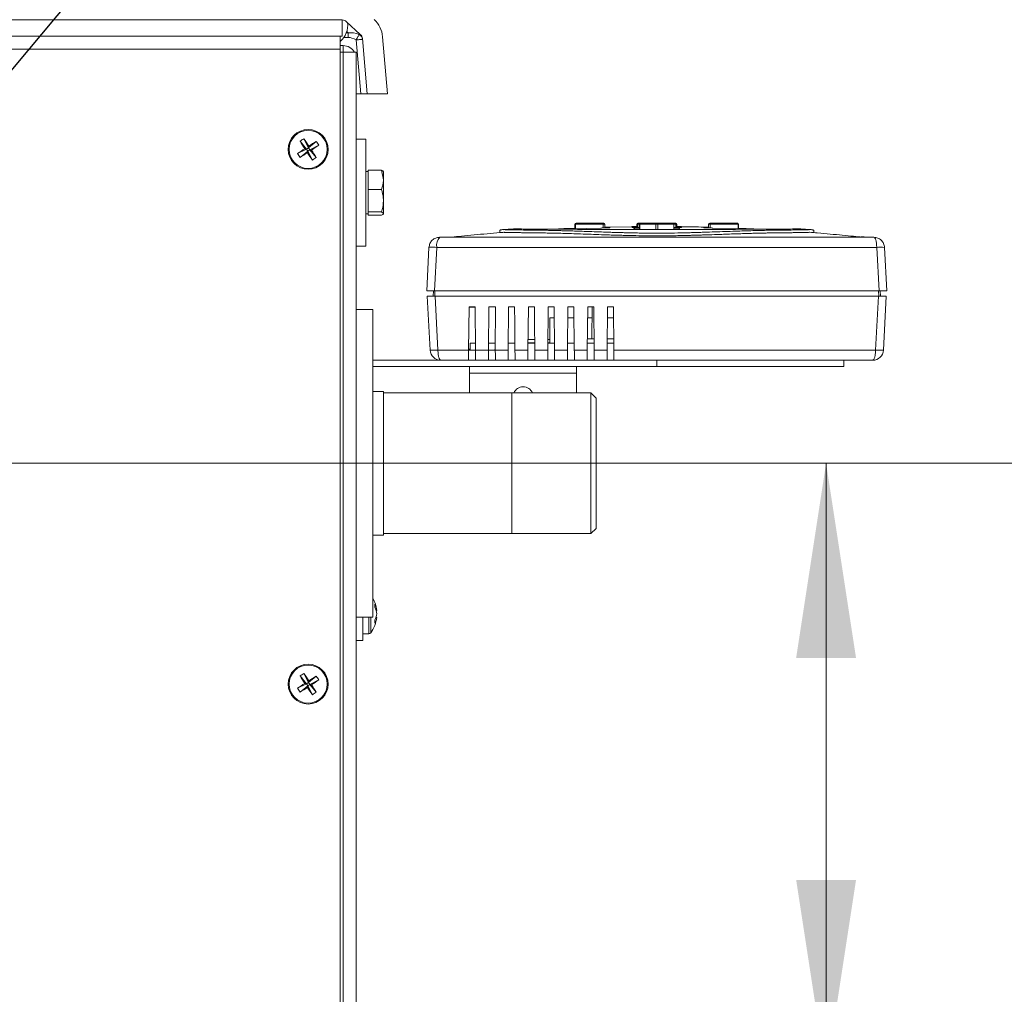
# Model space of a CAD drawing. Units: inches. Extents: x 0.83 to 10.54, y 0.32 to 8.02.
# Drawn here: x 5.33 to 5.99, y 1.23 to 1.88 of the extents above; entities that cross this region are included whole.
import ezdxf

# ---------------------------------------------------------------- set-up
doc = ezdxf.new("R2010")
doc.units = ezdxf.units.IN
doc.header["$MEASUREMENT"] = 0
doc.styles.add('SLDTEXTSTYLE0', font='TXT', dxfattribs={"width": 0.75})
doc.dimstyles.new('SLDDIMSTYLE0', dxfattribs={"dimtxt": 0.083333, "dimasz": 0.13, "dimexe": 0, "dimexo": 0.0625, "dimgap": 0.020833, "dimtad": 0, "dimtih": 1, "dimtoh": 1, "dimlfac": 14, "dimrnd": 1e-09, "dimzin": 12, "dimdsep": 46, "dimlunit": 5, "dimtxsty": 'SLDTEXTSTYLE0', "dimsah": 1, "dimcen": 0.09, "dimadec": 0, "dimazin": 3, "dimtfac": 1, "dimtofl": 0, "dimtmove": 0, "dimatfit": 3, "dimfxl": 1, "dimfrac": 2, "dimtolj": 1, "dimtzin": 12, "dimarcsym": 0})
doc.dimstyles.new('SLDDIMSTYLE2', dxfattribs={"dimtxt": 0, "dimasz": 0.13, "dimexe": 0, "dimexo": 0.0625, "dimgap": 0, "dimtad": 0, "dimtih": 1, "dimtoh": 1, "dimdec": 0, "dimrnd": 1e-09, "dimzin": 0, "dimdsep": 46, "dimlunit": 5, "dimtxsty": 'Standard', "dimsah": 1, "dimcen": 0.09, "dimadec": 0, "dimazin": 0, "dimtfac": 0.13, "dimtdec": 0, "dimtofl": 0, "dimtmove": 0, "dimatfit": 3, "dimfxl": 1, "dimfrac": 2, "dimtolj": 1, "dimtzin": 0, "dimarcsym": 0})

# ---------------------------------------------------------------- blocks, each defined once
blk = doc.blocks.new('_D_10')
at = {"color": 7, "linetype": 'Continuous', "lineweight": 0}
for p, q in [((5.21247, 1.58105), (5.99436, 1.58105)), ((5.86936, 1.17277), (5.86936, 1.58105)), ((5.59683, 1.17277), (5.99436, 1.17277)), ((5.86936, 1.01508), (5.86936, 1.17277)), ((6.06267, 1.02366), (6.21036, 1.02366)), ((5.98883, 1.01508), (5.86936, 1.01508))]:
    blk.add_line(p, q, dxfattribs=at)
for points in [[(5.86936, 1.58105), (5.84936, 1.45105), (5.88936, 1.45105)], [(5.86936, 1.17277), (5.88936, 1.30277), (5.84936, 1.30277)]]:
    blk.add_solid(points, dxfattribs=at)
at = {"color": 7, "linetype": 'Continuous', "lineweight": 0, "attachment_point": 1, "style": 'SLDTEXTSTYLE0'}
for s, insert, char_height in [('11', (6.07494, 1.12372, -1.04903), 0.083333), ('5', (5.98883, 1.06081, -1.04903), 0.08333), ('"', (6.22263, 1.06081, -1.04903), 0.08333), ('16', (6.07494, 1.01016, -1.04903), 0.083333)]:
    blk.add_mtext(s, dxfattribs=dict(at, insert=insert, char_height=char_height))

msp = doc.modelspace()

# ---------------------------------------------------------------- linework, layer by layer
at = {"color": 7, "linetype": 'Continuous', "lineweight": 15}
for p, q in [((4.34749, 1.87713), (5.54616, 1.87713)), ((5.54615, 1.86641), (5.54615, 1.87713)), ((5.54906, 1.87599), (5.55825, 1.86754)), ((5.55015, 1.86847), (5.5489, 1.86847)), ((5.5492, 1.86935), (5.55015, 1.86847)), ((5.55015, 1.86847), (5.55015, 1.86544)), ((4.3475, 1.86641), (5.54615, 1.86641)), ((5.54468, 1.8577), (5.54468, 1.86641)), ((5.54468, 1.86213), (5.54483, 1.86213)), ((5.54483, 1.86213), (5.54483, 1.8577)), ((5.54722, 1.86544), (5.55015, 1.86544)), ((5.5554, 1.8638), (5.55855, 1.82784)), ((5.55962, 1.86476), (5.56285, 1.82784)), ((5.57314, 1.86594), (5.57648, 1.82784)), ((5.54468, 1.8577), (4.34897, 1.8577)), ((5.54468, 1.18355), (5.54468, 1.8577)), ((5.54468, 1.8577), (5.54483, 1.8577)), ((5.54483, 1.85998), (5.54683, 1.85998)), ((5.54483, 1.8577), (5.54483, 1.22641)), ((5.54483, 1.8557), (5.54683, 1.8557)), ((5.54483, 1.85563), (5.54683, 1.85563)), ((5.54683, 1.8557), (5.54683, 1.85998)), ((5.54762, 1.85563), (5.54683, 1.8557)), ((5.54683, 1.85563), (5.54683, 1.18451)), ((5.54683, 1.85563), (5.55554, 1.85563)), ((5.54683, 1.85563), (5.54762, 1.85563)), ((5.55554, 1.85563), (5.55554, 1.85127)), ((5.55554, 1.85127), (5.55554, 1.18148)), ((5.55554, 1.82784), (5.55855, 1.82784)), ((5.55855, 1.82784), (5.56285, 1.82784)), ((5.56285, 1.82784), (5.57648, 1.82784)), ((5.51803, 1.79612), (5.52226, 1.79094)), ((5.52059, 1.79779), (5.52364, 1.79183)), ((5.52882, 1.79606), (5.52364, 1.79183)), ((5.56201, 1.79748), (5.55554, 1.79748)), ((5.56201, 1.79748), (5.56201, 1.74813)), ((5.5163, 1.78789), (5.52226, 1.79094)), ((5.51797, 1.78533), (5.52316, 1.78956)), ((5.52226, 1.79094), (5.52114, 1.79117)), ((5.52226, 1.79094), (5.52364, 1.79183)), ((5.52226, 1.79094), (5.52316, 1.78956)), ((5.52292, 1.78844), (5.52316, 1.78956)), ((5.52453, 1.79046), (5.52316, 1.78956)), ((5.52621, 1.7836), (5.52316, 1.78956)), ((5.52387, 1.79296), (5.52364, 1.79183)), ((5.52453, 1.79046), (5.52364, 1.79183)), ((5.53049, 1.79351), (5.52453, 1.79046)), ((5.52453, 1.79046), (5.52566, 1.79022)), ((5.52876, 1.78527), (5.52453, 1.79046)), ((5.56341, 1.77583), (5.56201, 1.77583)), ((5.56341, 1.77034), (5.56341, 1.77677)), ((5.56341, 1.77677), (5.57242, 1.77677)), ((5.57242, 1.77677), (5.57368, 1.77034)), ((5.57368, 1.77034), (5.57368, 1.77583)), ((5.56341, 1.7639), (5.56341, 1.77034)), ((5.57368, 1.7564), (5.57368, 1.77034)), ((5.56341, 1.7639), (5.57242, 1.7639)), ((5.56341, 1.7564), (5.56341, 1.7639)), ((5.56341, 1.74889), (5.56341, 1.7564)), ((5.57368, 1.74783), (5.57368, 1.7564)), ((5.56201, 1.74813), (5.56201, 1.72605)), ((5.56201, 1.74771), (5.56341, 1.74771)), ((5.56341, 1.74889), (5.57242, 1.74889)), ((5.56341, 1.74783), (5.56341, 1.74889)), ((5.56341, 1.74676), (5.56341, 1.74783)), ((5.56341, 1.74676), (5.57242, 1.74676)), ((5.57242, 1.74889), (5.57368, 1.74783)), ((5.65137, 1.73634), (5.65137, 1.7351)), ((5.71879, 1.73818), (5.69937, 1.73774)), ((5.69937, 1.73786), (5.7016, 1.73795)), ((5.7016, 1.74073), (5.7016, 1.73731)), ((5.70196, 1.74073), (5.7016, 1.74073)), ((5.72054, 1.74073), (5.70196, 1.74073)), ((5.70196, 1.74073), (5.70196, 1.73731)), ((5.70232, 1.74145), (5.7209, 1.74145)), ((5.72161, 1.74073), (5.72054, 1.74073)), ((5.72054, 1.73822), (5.72054, 1.74073)), ((5.72161, 1.74073), (5.72161, 1.73825)), ((5.73965, 1.73904), (5.72413, 1.73874)), ((5.72493, 1.73881), (5.72464, 1.73851)), ((5.72493, 1.73881), (5.72493, 1.73843)), ((5.73965, 1.73867), (5.73965, 1.73908)), ((5.74286, 1.73861), (5.74286, 1.74073)), ((5.74358, 1.74073), (5.74286, 1.74073)), ((5.74358, 1.74145), (5.74553, 1.74145)), ((5.74358, 1.74145), (5.74358, 1.74073)), ((5.74358, 1.74073), (5.74358, 1.73861)), ((5.74481, 1.74073), (5.74358, 1.74073)), ((5.74481, 1.73861), (5.74373, 1.73861)), ((5.74481, 1.74073), (5.74481, 1.73768)), ((5.74491, 1.74073), (5.74481, 1.74073)), ((5.75564, 1.74073), (5.74491, 1.74073)), ((5.74491, 1.74073), (5.74491, 1.73767)), ((5.74553, 1.74145), (5.75625, 1.74145)), ((5.75687, 1.74073), (5.75564, 1.74073)), ((5.75564, 1.73707), (5.75564, 1.74073)), ((5.75625, 1.74145), (5.76698, 1.74145)), ((5.7676, 1.74073), (5.75687, 1.74073)), ((5.75687, 1.74073), (5.75687, 1.73707)), ((5.76698, 1.74145), (5.76893, 1.74145)), ((5.7676, 1.73767), (5.7676, 1.74073)), ((5.7677, 1.74073), (5.7676, 1.74073)), ((5.7677, 1.73768), (5.7677, 1.74073)), ((5.76893, 1.74073), (5.7677, 1.74073)), ((5.76877, 1.73861), (5.7677, 1.73861)), ((5.76893, 1.74145), (5.76893, 1.74073)), ((5.76965, 1.74073), (5.76893, 1.74073)), ((5.76893, 1.73861), (5.76893, 1.74073)), ((5.76965, 1.74073), (5.76965, 1.73861)), ((5.77286, 1.73908), (5.77286, 1.73867)), ((5.78758, 1.73843), (5.78758, 1.73881)), ((5.7909, 1.73825), (5.7909, 1.74073)), ((5.79197, 1.74073), (5.7909, 1.74073)), ((5.79161, 1.74145), (5.81019, 1.74145)), ((5.81055, 1.74073), (5.79197, 1.74073)), ((5.79197, 1.74073), (5.79197, 1.73822)), ((5.81313, 1.73774), (5.79371, 1.73818)), ((5.81055, 1.7378), (5.81055, 1.74073)), ((5.81091, 1.74073), (5.81055, 1.74073)), ((5.81091, 1.73779), (5.81091, 1.74073)), ((5.82624, 1.73736), (5.81091, 1.73805)), ((5.81091, 1.73795), (5.81313, 1.73786)), ((5.86114, 1.73507), (5.86114, 1.73634)), ((5.89821, 1.73202), (5.89829, 1.73202)), ((5.55554, 1.72605), (5.56201, 1.72605)), ((5.60411, 1.72525), (5.6026, 1.6963)), ((5.60934, 1.72525), (5.60781, 1.6963)), ((5.90317, 1.72525), (5.9047, 1.6963)), ((5.90991, 1.6963), (5.90839, 1.72525)), ((5.60297, 1.69273), (5.60486, 1.65664)), ((5.60691, 1.69273), (5.6071, 1.6963)), ((5.60813, 1.69614), (5.60795, 1.69273)), ((5.60819, 1.69273), (5.6101, 1.65664)), ((5.90241, 1.65664), (5.90432, 1.69273)), ((5.90456, 1.69273), (5.90438, 1.69614)), ((5.90541, 1.6963), (5.9056, 1.69273)), ((5.90765, 1.65664), (5.90954, 1.69273)), ((5.56661, 1.68373), (5.55554, 1.68373)), ((5.56661, 1.68373), (5.56661, 1.47837)), ((5.6306, 1.65664), (5.63085, 1.68559)), ((5.63085, 1.68559), (5.63487, 1.68559)), ((5.63085, 1.68538), (5.63487, 1.68538)), ((5.63487, 1.68559), (5.63512, 1.65664)), ((5.64381, 1.65664), (5.64407, 1.68559)), ((5.64407, 1.68559), (5.64865, 1.68559)), ((5.64865, 1.68559), (5.6484, 1.65666)), ((5.65703, 1.65664), (5.65728, 1.68559)), ((5.65728, 1.68559), (5.6613, 1.68559)), ((5.67024, 1.65664), (5.67049, 1.68559)), ((5.67049, 1.68559), (5.67451, 1.68559)), ((5.68346, 1.65664), (5.68371, 1.68559)), ((5.68773, 1.68559), (5.68371, 1.68559)), ((5.68773, 1.68559), (5.68798, 1.65664)), ((5.69667, 1.65664), (5.69692, 1.68559)), ((5.70094, 1.68559), (5.69692, 1.68559)), ((5.70094, 1.68559), (5.70119, 1.65664)), ((5.70988, 1.65664), (5.71014, 1.68559)), ((5.71416, 1.68559), (5.71014, 1.68559)), ((5.71319, 1.68559), (5.71281, 1.66407)), ((5.71416, 1.68559), (5.71441, 1.65664)), ((5.7231, 1.65664), (5.72335, 1.68559)), ((5.72737, 1.68559), (5.72335, 1.68559)), ((5.72737, 1.68559), (5.72762, 1.65664)), ((5.68483, 1.67809), (5.68779, 1.67809)), ((5.68483, 1.66122), (5.68483, 1.67809)), ((5.69686, 1.67809), (5.70101, 1.67809)), ((5.71007, 1.67809), (5.71306, 1.67809)), ((5.72744, 1.67809), (5.72329, 1.67809)), ((5.71434, 1.66407), (5.70995, 1.66407)), ((5.72756, 1.66407), (5.72316, 1.66407)), ((5.6306, 1.65734), (5.63162, 1.65734)), ((5.63165, 1.66122), (5.63161, 1.65666)), ((5.63483, 1.66122), (5.63165, 1.66122)), ((5.64829, 1.66122), (5.64378, 1.66122)), ((5.6747, 1.66372), (5.6703, 1.66372)), ((5.67062, 1.66157), (5.67439, 1.66157)), ((5.67183, 1.66129), (5.67183, 1.66122)), ((5.67424, 1.66129), (5.67183, 1.66129)), ((5.68483, 1.66372), (5.68352, 1.66372)), ((5.68383, 1.66157), (5.68483, 1.66157)), ((5.6306, 1.65665), (5.6101, 1.65664)), ((5.63512, 1.65666), (5.6306, 1.65666)), ((5.64381, 1.65665), (5.63512, 1.65665)), ((5.65703, 1.65665), (5.6484, 1.65666)), ((5.67024, 1.65665), (5.66155, 1.65665)), ((5.68346, 1.65665), (5.67477, 1.65665)), ((5.69667, 1.65665), (5.68798, 1.65665)), ((5.70989, 1.65665), (5.7012, 1.65665)), ((5.7231, 1.65665), (5.71441, 1.65665)), ((5.56661, 1.64988), (5.6115, 1.64988)), ((5.56661, 1.64559), (5.75625, 1.64559)), ((5.63054, 1.64988), (5.612, 1.64988)), ((5.63518, 1.64988), (5.63054, 1.64988)), ((5.63125, 1.64559), (5.63125, 1.64116)), ((5.64375, 1.64988), (5.63518, 1.64988)), ((5.65697, 1.64988), (5.64852, 1.64988)), ((5.67018, 1.64988), (5.66161, 1.64988)), ((5.6834, 1.64988), (5.67483, 1.64988)), ((5.69661, 1.64988), (5.68804, 1.64988)), ((5.70983, 1.64988), (5.70125, 1.64988)), ((5.70268, 1.64116), (5.70268, 1.64559)), ((5.72304, 1.64988), (5.71447, 1.64988)), ((5.75625, 1.64559), (5.75625, 1.64988)), ((5.88125, 1.64559), (5.75625, 1.64559)), ((5.88125, 1.64988), (5.88125, 1.64559)), ((5.63125, 1.64116), (5.70268, 1.64116)), ((5.63125, 1.62802), (5.63125, 1.64116)), ((5.70268, 1.64116), (5.70268, 1.62802)), ((5.57375, 1.62909), (5.56661, 1.62909)), ((5.57375, 1.53302), (5.57375, 1.62909)), ((5.71232, 1.62802), (5.57375, 1.62802)), ((5.71569, 1.62464), (5.71232, 1.62802)), ((5.71232, 1.53409), (5.71232, 1.62802)), ((5.71569, 1.58105), (5.71569, 1.62464)), ((5.71569, 1.53746), (5.71569, 1.58105)), ((5.56661, 1.53302), (5.57375, 1.53302)), ((5.57375, 1.53409), (5.71232, 1.53409)), ((5.71232, 1.53409), (5.71569, 1.53746)), ((5.56878, 1.4827), (5.5692, 1.48275)), ((5.5692, 1.48035), (5.56918, 1.48035)), ((5.55554, 1.47837), (5.56661, 1.47837)), ((5.55983, 1.47837), (5.55983, 1.46259)), ((5.56404, 1.47837), (5.56404, 1.46713)), ((5.5652, 1.47837), (5.5652, 1.46772)), ((5.56867, 1.4782), (5.5692, 1.47814)), ((5.55983, 1.46713), (5.56404, 1.46713)), ((5.55554, 1.46259), (5.55983, 1.46259)), ((5.52059, 1.44065), (5.52364, 1.43469)), ((5.5163, 1.43074), (5.52226, 1.43379)), ((5.51803, 1.43898), (5.52226, 1.43379)), ((5.52226, 1.43379), (5.52114, 1.43403)), ((5.52226, 1.43379), (5.52364, 1.43469)), ((5.52226, 1.43379), (5.52316, 1.43242)), ((5.52882, 1.43892), (5.52364, 1.43469)), ((5.52387, 1.43581), (5.52364, 1.43469)), ((5.52453, 1.43332), (5.52364, 1.43469)), ((5.53049, 1.43636), (5.52453, 1.43332)), ((5.51797, 1.42819), (5.52316, 1.43242)), ((5.52292, 1.43129), (5.52316, 1.43242)), ((5.52453, 1.43332), (5.52316, 1.43242)), ((5.52621, 1.42646), (5.52316, 1.43242)), ((5.52876, 1.42813), (5.52453, 1.43332)), ((5.52453, 1.43332), (5.52566, 1.43308)), ((5.54468, 1.22641), (5.54483, 1.22641))]:
    msp.add_line(p, q, dxfattribs=at)
at = {"color": 7, "linetype": 'Continuous', "lineweight": 15, "flags": 128}
for points in [[(5.55746, 1.86733), (5.55733, 1.86711), (5.55715, 1.86681), (5.55693, 1.86643), (5.55668, 1.86599), (5.55639, 1.86549), (5.55607, 1.86495), (5.55574, 1.86438), (5.5554, 1.8638)], [(5.5554, 1.8638), (5.55624, 1.86387), (5.55704, 1.86394), (5.55778, 1.86401), (5.55842, 1.86406), (5.55895, 1.86411), (5.55935, 1.86414), (5.55959, 1.86417), (5.55967, 1.86417)], [(5.77101, 1.7379), (5.77101, 1.7379), (5.77101, 1.7379), (5.77102, 1.7379), (5.77105, 1.7379), (5.77114, 1.73791), (5.77142, 1.73793), (5.77155, 1.73798), (5.7714, 1.73801), (5.77101, 1.73805), (5.77004, 1.7381), (5.7697, 1.73811), (5.76951, 1.73812), (5.76951, 1.73812), (5.76951, 1.73812), (5.76951, 1.73812), (5.76951, 1.73812), (5.76951, 1.73812), (5.76951, 1.73812), (5.76951, 1.73812), (5.76951, 1.73812), (5.7695, 1.73812), (5.76949, 1.73812), (5.76948, 1.73812), (5.76944, 1.73812), (5.76938, 1.73812), (5.76925, 1.73813), (5.769, 1.73813), (5.76853, 1.73815), (5.76747, 1.73816)], [(5.6613, 1.68559), (5.66139, 1.67489), (5.66155, 1.65664)], [(5.67451, 1.68559), (5.67461, 1.67489), (5.67477, 1.65664)]]:
    msp.add_lwpolyline(points, dxfattribs=at)
at = {"color": 7, "linetype": 'Continuous', "lineweight": 15}
for centre, radius in [((5.5234, 1.7907), 0.01332), ((5.5234, 1.7907), 0.01273), ((5.5234, 1.43355), 0.01332), ((5.5234, 1.43355), 0.01273)]:
    msp.add_circle(centre, radius, dxfattribs=at)
for centre, radius, start, end in [((5.53643, 1.87338), 0.01339, 308.02462, 8.84976), ((5.54616, 1.87284), 0.00429, 47.39992, 90), ((5.55535, 1.86438), 0.01786, 5, 47.39992), ((5.55576, 1.86378), 0.00394, 5.71398, 64.40418), ((5.55535, 1.86438), 0.00429, 5, 47.39992), ((5.54683, 1.85127), 0.00871, 30, 90), ((5.53745, 1.76919), 0.0332, 120.52191, 125.79305), ((5.72376, 1.92182), 0.2411, 211.42496, 212.81367), ((5.32279, 1.65985), 0.24114, 33.50171, 34.89015), ((5.65433, 1.59064), 0.24073, 121.4239, 122.81474), ((5.50189, 1.77665), 0.0332, 30.52191, 35.79305), ((5.65424, 1.59009), 0.24114, 123.50171, 124.89015), ((5.39255, 1.99131), 0.24114, 303.50171, 304.89015), ((5.32301, 1.65955), 0.24113, 31.42527, 32.8138), ((5.54491, 1.80475), 0.03321, 210.5227, 215.79226), ((5.39215, 1.99125), 0.24131, 301.42559, 302.81304), ((5.72401, 1.92154), 0.24114, 213.50171, 214.89015), ((5.50935, 1.8122), 0.03319, 300.52177, 305.79449), ((5.70232, 1.74073), 0.000714, 90, 180), ((5.70258, 1.74087), 0.000639, 114.77026, 192.09157), ((5.72116, 1.74087), 0.000639, 114.76883, 192.10376), ((5.7209, 1.74073), 0.000714, 0, 90), ((5.74358, 1.74073), 0.000714, 90, 180), ((5.74553, 1.74073), 0.000714, 90, 180), ((5.74558, 1.74078), 0.000672, 94.39861, 183.8123), ((5.75631, 1.74078), 0.000672, 94.40166, 183.80926), ((5.7562, 1.74078), 0.000672, 356.1877, 85.60139), ((5.76698, 1.74073), 0.000714, 0, 90), ((5.76693, 1.74078), 0.000671, 356.17585, 85.61323), ((5.76893, 1.74073), 0.000714, 0, 90), ((5.79161, 1.74073), 0.000714, 90, 180), ((5.79134, 1.74087), 0.000639, 347.89624, 65.23117), ((5.81019, 1.74073), 0.000714, 0, 90), ((5.80992, 1.74087), 0.000639, 347.90843, 65.22974), ((5.61702, 1.72674), 0.00782, 137.54938, 190.99259), ((5.90578, 1.69599), 0.02938, 84.89653, 95.10347), ((5.612, 1.65702), 0.00714, 183, 270), ((5.90051, 1.65702), 0.00714, 270, 357), ((5.66697, 1.62552), 0.00668, 21.95063, 158.04937), ((5.54761, 1.48045), 0.02171, 6.3641, 28.95502), ((5.55733, 1.48151), 0.01193, 5.986, 27.27016), ((5.55589, 1.48594), 0.0121, 355.09345, 4.90655), ((5.55621, 1.47915), 0.01307, 6.09665, 26.12397), ((5.55784, 1.48187), 0.01144, 332.00003, 353.30919), ((5.55678, 1.48163), 0.01248, 344.00911, 354.13638), ((5.54761, 1.48045), 0.02171, 324.10741, 353.6359), ((5.55897, 1.47932), 0.0103, 330.57108, 353.43536), ((5.55376, 1.47538), 0.01423, 355.47582, 4.52418), ((5.56404, 1.46855), 0.00143, 270, 324.10741), ((5.53745, 1.41205), 0.0332, 120.52204, 125.79357), ((5.32273, 1.30267), 0.24121, 33.50191, 34.88994), ((5.6542, 1.233), 0.24108, 123.50135, 124.89017), ((5.72376, 1.56468), 0.2411, 211.42496, 212.81367), ((5.65438, 1.23341), 0.24083, 121.42421, 122.81443), ((5.39251, 1.63423), 0.24122, 303.50193, 304.88992), ((5.50189, 1.4195), 0.0332, 30.5223, 35.79265), ((5.54491, 1.44761), 0.0332, 210.5223, 215.79265), ((5.39227, 1.63392), 0.2411, 301.42497, 302.81366), ((5.72401, 1.5644), 0.24114, 213.50171, 214.89015), ((5.32293, 1.30236), 0.24122, 31.42543, 32.81342), ((5.50935, 1.45506), 0.03319, 300.5218, 305.79381)]:
    msp.add_arc(centre, radius, start, end, dxfattribs=at)
for centre, major_axis, ratio, start_param, end_param in [((5.55455, 1.85736), (0.00927, -0.00853), 0.793867, 1.944992, 2.594158), ((5.55455, 1.85736), (0.0075, -0.0069), 0.56054, 1.944992, 2.594158), ((5.55609, 1.85594), (0.00195, 0.01171), 0.170576, 6.172335, 6.54653)]:
    msp.add_ellipse(centre, major_axis=major_axis, ratio=ratio, start_param=start_param, end_param=end_param, dxfattribs=at)
for points, knots in [([(5.57368, 1.77571), (5.57368, 1.77573), (5.57366, 1.77609), (5.57302, 1.77644), (5.57242, 1.77677)], [0, 0, 0, 0, 0.070184, 1, 1, 1, 1]), ([(5.57368, 1.77034), (5.57368, 1.77018), (5.57366, 1.76801), (5.57302, 1.76588), (5.57242, 1.7639)], [0, 0, 0, 0, 0.070199, 1, 1, 1, 1]), ([(5.57242, 1.7639), (5.57294, 1.762), (5.5736, 1.75952), (5.57366, 1.75699), (5.57368, 1.7564)], [0, 0, 0, 0, 0.76815, 1, 1, 1, 1]), ([(5.57368, 1.7564), (5.57352, 1.75439), (5.57332, 1.75185), (5.57258, 1.74941), (5.57242, 1.74889)], [0, 0, 0, 0, 0.789003, 1, 1, 1, 1]), ([(5.57368, 1.74783), (5.57368, 1.7478), (5.57366, 1.74744), (5.57302, 1.74709), (5.57242, 1.74676)], [0, 0, 0, 0, 0.070203, 1, 1, 1, 1]), ([(5.86114, 1.73634), (5.86113, 1.73641), (5.86112, 1.73657), (5.86096, 1.73677), (5.86063, 1.73694), (5.8601, 1.73705), (5.85949, 1.7371), (5.85881, 1.7371), (5.85807, 1.73709), (5.85719, 1.73707), (5.85639, 1.73705), (5.85581, 1.73704), (5.85532, 1.73702), (5.85473, 1.73701), (5.85402, 1.73699), (5.85317, 1.73697), (5.85215, 1.73695), (5.85094, 1.73693), (5.84962, 1.73691), (5.84798, 1.73688), (5.84579, 1.73685), (5.84295, 1.73682), (5.83998, 1.73679), (5.83749, 1.73676), (5.83451, 1.73672), (5.83078, 1.73667), (5.82578, 1.73657), (5.82044, 1.73644), (5.81477, 1.73627), (5.8086, 1.73607), (5.80207, 1.73584), (5.79503, 1.73559), (5.78884, 1.73538), (5.78363, 1.73522), (5.77965, 1.7351), (5.77594, 1.73501), (5.77078, 1.73488), (5.76427, 1.73477), (5.75757, 1.73472), (5.75243, 1.73474), (5.74848, 1.73478), (5.74433, 1.73484), (5.74062, 1.73491), (5.73731, 1.73499), (5.73442, 1.73506), (5.73134, 1.73515), (5.72809, 1.73524), (5.72404, 1.73537), (5.71889, 1.73554), (5.71319, 1.73574), (5.70757, 1.73594), (5.70259, 1.73611), (5.69823, 1.73626), (5.69453, 1.73637), (5.6913, 1.73645), (5.68824, 1.73653), (5.68534, 1.7366), (5.68255, 1.73665), (5.6798, 1.73669), (5.67726, 1.73673), (5.67462, 1.73676), (5.67164, 1.7368), (5.66868, 1.73683), (5.66622, 1.73686), (5.66477, 1.73688), (5.66395, 1.73689), (5.66356, 1.7369), (5.66325, 1.7369), (5.66183, 1.73693), (5.65979, 1.73696), (5.65773, 1.73701), (5.65644, 1.73704), (5.65538, 1.73707), (5.65417, 1.7371), (5.65315, 1.73711), (5.65239, 1.73705), (5.65186, 1.73693), (5.65154, 1.73676), (5.65139, 1.73657), (5.65138, 1.73641), (5.65137, 1.73634)], [0, 0, 0, 0, 0.027013, 0.055606, 0.085883, 0.113352, 0.138603, 0.153516, 0.169317, 0.185987, 0.196049, 0.200725, 0.205989, 0.211839, 0.218277, 0.225302, 0.232918, 0.241131, 0.249945, 0.257198, 0.268971, 0.283774, 0.296199, 0.305763, 0.312456, 0.328684, 0.343706, 0.359213, 0.374958, 0.389564, 0.406213, 0.421843, 0.437472, 0.446328, 0.454486, 0.461954, 0.468736, 0.485246, 0.49999, 0.507159, 0.514757, 0.522791, 0.53126, 0.536634, 0.542445, 0.548695, 0.555387, 0.562525, 0.574145, 0.588625, 0.600689, 0.613522, 0.625044, 0.634069, 0.643022, 0.651894, 0.660469, 0.669103, 0.678131, 0.687553, 0.695467, 0.707029, 0.722225, 0.7335, 0.742121, 0.744748, 0.746947, 0.74872, 0.750064, 0.771655, 0.789268, 0.802944, 0.812814, 0.829839, 0.860644, 0.888498, 0.915685, 0.945444, 0.973485, 1, 1, 1, 1]), ([(5.66003, 1.7375), (5.65898, 1.73744), (5.65693, 1.73733), (5.65496, 1.73716), (5.654, 1.73707)], [0, 0, 0, 0, 0.5106892, 1, 1, 1, 1]), ([(5.85254, 1.73753), (5.85226, 1.73753), (5.85162, 1.73754), (5.85038, 1.73755), (5.8488, 1.73755), (5.84683, 1.73753), (5.84478, 1.73751), (5.84261, 1.73749), (5.84029, 1.73746), (5.83746, 1.73744), (5.83454, 1.73741), (5.83168, 1.73739), (5.82865, 1.73737), (5.82504, 1.73736), (5.82103, 1.73734), (5.81673, 1.73733), (5.81264, 1.73732), (5.80861, 1.7373), (5.80446, 1.73729), (5.7994, 1.73728), (5.79413, 1.73726), (5.78949, 1.73725), (5.78551, 1.73724), (5.78168, 1.73723), (5.77749, 1.73723), (5.7733, 1.73722), (5.76909, 1.73723), (5.76484, 1.73723), (5.76055, 1.73723), (5.75663, 1.73724), (5.75218, 1.73723), (5.74763, 1.73723), (5.743, 1.73723), (5.73895, 1.73722), (5.73502, 1.73723), (5.73083, 1.73723), (5.727, 1.73724), (5.72301, 1.73725), (5.71838, 1.73726), (5.71335, 1.73728), (5.70851, 1.73729), (5.70434, 1.7373), (5.70033, 1.73731), (5.69653, 1.73733), (5.69292, 1.73734), (5.68955, 1.73735), (5.68638, 1.73736), (5.68342, 1.73737), (5.68072, 1.73739), (5.67797, 1.73741), (5.67505, 1.73744), (5.67221, 1.73746), (5.6699, 1.73749), (5.66705, 1.73752), (5.66411, 1.73755), (5.66154, 1.73755), (5.66045, 1.73753), (5.66002, 1.73752)], [0, 0, 0, 0, 0.017159, 0.039118, 0.062627, 0.087674, 0.114169, 0.129882, 0.150395, 0.174988, 0.195706, 0.210642, 0.228871, 0.248514, 0.268485, 0.287738, 0.307108, 0.320498, 0.336569, 0.355341, 0.376964, 0.393053, 0.403572, 0.417709, 0.431563, 0.445128, 0.458701, 0.47248, 0.486258, 0.500039, 0.510208, 0.529095, 0.543873, 0.554945, 0.568506, 0.582362, 0.596506, 0.607032, 0.623121, 0.644737, 0.660903, 0.676992, 0.692971, 0.709125, 0.725185, 0.741205, 0.757136, 0.773204, 0.789442, 0.80439, 0.825103, 0.849681, 0.87019, 0.885914, 0.932116, 0.973497, 1, 1, 1, 1]), ([(5.7016, 1.73801), (5.69667, 1.73786), (5.69142, 1.7377), (5.68629, 1.73738), (5.68598, 1.73736)], [0, 0, 0, 0, 0.939937, 1, 1, 1, 1]), ([(5.69937, 1.73786), (5.69907, 1.73784), (5.69845, 1.73781), (5.69779, 1.73777), (5.69739, 1.73773), (5.69728, 1.73771), (5.69746, 1.7377), (5.6979, 1.7377), (5.69854, 1.73771), (5.6991, 1.73773), (5.69937, 1.73774)], [0, 0, 0, 0, 0.128834, 0.260331, 0.390796, 0.518097, 0.642498, 0.765095, 0.884425, 1, 1, 1, 1]), ([(5.71879, 1.73818), (5.71911, 1.73819), (5.71974, 1.7382), (5.72081, 1.73822), (5.72189, 1.73826), (5.72291, 1.73829), (5.72378, 1.73833), (5.72444, 1.73837), (5.72485, 1.73841), (5.7249, 1.73842), (5.72493, 1.73843)], [0, 0, 0, 0, 0.121057, 0.245972, 0.372397, 0.499531, 0.627455, 0.755297, 0.880297, 1, 1, 1, 1]), ([(5.72493, 1.73881), (5.7249, 1.73881), (5.72485, 1.73881), (5.72443, 1.73881), (5.72378, 1.7388), (5.72292, 1.73879), (5.72216, 1.73877), (5.72171, 1.73876), (5.72161, 1.73876)], [0, 0, 0, 0, 0.186041, 0.375534, 0.565736, 0.756075, 0.947907, 1, 1, 1, 1]), ([(5.74286, 1.73915), (5.74263, 1.73915), (5.74186, 1.73914), (5.74077, 1.73912), (5.73983, 1.7391), (5.73971, 1.73909), (5.73965, 1.73908)], [0, 0, 0, 0, 0.127584, 0.421397, 0.714767, 1, 1, 1, 1]), ([(5.73965, 1.73867), (5.73971, 1.73866), (5.73983, 1.73863), (5.74078, 1.73861), (5.74214, 1.7386), (5.7432, 1.73861), (5.74373, 1.73861)], [0, 0, 0, 0, 0.249784, 0.50123, 0.75262, 1, 1, 1, 1]), ([(5.74096, 1.73914), (5.74096, 1.73914), (5.74091, 1.73914), (5.74108, 1.73914), (5.74148, 1.73915), (5.74209, 1.73916), (5.74263, 1.73917), (5.74286, 1.73917)], [0, 0, 0, 0, 0.003205, 0.266815, 0.529412, 0.792074, 1, 1, 1, 1]), ([(5.74504, 1.73816), (5.74469, 1.73816), (5.74398, 1.73815), (5.74297, 1.73812), (5.7421, 1.73809), (5.74144, 1.73805), (5.74103, 1.73801), (5.74091, 1.73797), (5.74105, 1.73793), (5.74135, 1.73791), (5.7415, 1.7379)], [0, 0, 0, 0, 0.1234288, 0.2502261, 0.3777222, 0.5047026, 0.6314298, 0.7576924, 0.8812015, 1, 1, 1, 1]), ([(5.76877, 1.73861), (5.76931, 1.73861), (5.77039, 1.7386), (5.77175, 1.73861), (5.77268, 1.73863), (5.7728, 1.73866), (5.77286, 1.73867)], [0, 0, 0, 0, 0.251411, 0.503537, 0.754223, 1, 1, 1, 1]), ([(5.77286, 1.73908), (5.7728, 1.73909), (5.77267, 1.7391), (5.77172, 1.73912), (5.77051, 1.73914), (5.76962, 1.73915), (5.76927, 1.73915)], [0, 0, 0, 0, 0.27087, 0.545391, 0.819264, 1, 1, 1, 1]), ([(5.76965, 1.73917), (5.76989, 1.73917), (5.77044, 1.73916), (5.77104, 1.73915), (5.77147, 1.73914), (5.77152, 1.73914), (5.77155, 1.73914)], [0, 0, 0, 0, 0.217692, 0.479033, 0.740877, 1, 1, 1, 1]), ([(5.78758, 1.73876), (5.78308, 1.73891), (5.7781, 1.73908), (5.77307, 1.73908), (5.7726, 1.73908)], [0, 0, 0, 0, 0.905152, 1, 1, 1, 1]), ([(5.7911, 1.73875), (5.79092, 1.73876), (5.79038, 1.73877), (5.78955, 1.73879), (5.7887, 1.7388), (5.78806, 1.73881), (5.78766, 1.73881), (5.78761, 1.73881), (5.78758, 1.73881)], [0, 0, 0, 0, 0.093426, 0.27811, 0.461593, 0.64456, 0.824449, 1, 1, 1, 1]), ([(5.78758, 1.73843), (5.78761, 1.73842), (5.78766, 1.73841), (5.78809, 1.73837), (5.78875, 1.73833), (5.78963, 1.73829), (5.79065, 1.73826), (5.79173, 1.73822), (5.79279, 1.7382), (5.79341, 1.73819), (5.79371, 1.73818)], [0, 0, 0, 0, 0.122525, 0.248864, 0.376435, 0.504041, 0.631583, 0.758433, 0.882032, 1, 1, 1, 1]), ([(5.81506, 1.73774), (5.81494, 1.73775), (5.81471, 1.73777), (5.81403, 1.73781), (5.81343, 1.73784), (5.81313, 1.73786)], [0, 0, 0, 0, 0.338307, 0.673821, 1, 1, 1, 1]), ([(5.81313, 1.73774), (5.81341, 1.73773), (5.81398, 1.73771), (5.81463, 1.7377), (5.81504, 1.7377), (5.81522, 1.7377), (5.81518, 1.73771), (5.81518, 1.73771)], [0, 0, 0, 0, 0.240647, 0.487478, 0.737413, 0.99135, 1, 1, 1, 1]), ([(5.85857, 1.73707), (5.85759, 1.73716), (5.85562, 1.73733), (5.85356, 1.73744), (5.85253, 1.7375)], [0, 0, 0, 0, 0.498864, 1, 1, 1, 1]), ([(5.61125, 1.73202), (5.61034, 1.73192), (5.60853, 1.73172), (5.60622, 1.73017), (5.60456, 1.72794), (5.60426, 1.72615), (5.60411, 1.72525)], [0, 0, 0, 0, 0.2499969, 0.499999, 0.7499969, 1, 1, 1, 1]), ([(5.73861, 1.73202), (5.72444, 1.73202), (5.69597, 1.73202), (5.65334, 1.73202), (5.62535, 1.73202), (5.61125, 1.73202)], [0, 0, 0, 0, 0.3295422, 0.6621804, 1, 1, 1, 1]), ([(5.6194, 1.73212), (5.61927, 1.73212), (5.61814, 1.73214), (5.61773, 1.73217), (5.61779, 1.73218), (5.61781, 1.73219)], [0, 0, 0, 0, 0.070308, 0.624972, 1, 1, 1, 1]), ([(5.65407, 1.7353), (5.65327, 1.73524), (5.64913, 1.73493), (5.64237, 1.73433), (5.63371, 1.73353), (5.62577, 1.73274), (5.62147, 1.73233), (5.6194, 1.73214)], [0, 0, 0, 0, 0.047064, 0.243763, 0.477619, 0.748144, 1, 1, 1, 1]), ([(5.65407, 1.7353), (5.6542, 1.7353), (5.65457, 1.7353), (5.65532, 1.73528), (5.65629, 1.73526), (5.65737, 1.73523), (5.65845, 1.7352), (5.65939, 1.73518), (5.65997, 1.73517), (5.66062, 1.73516), (5.66133, 1.73515), (5.66212, 1.73513), (5.66295, 1.73512), (5.66397, 1.7351), (5.66552, 1.73508), (5.66778, 1.73505), (5.67051, 1.73502), (5.67311, 1.73499), (5.67528, 1.73497), (5.67807, 1.73493), (5.68173, 1.73488), (5.68673, 1.73478), (5.69207, 1.73465), (5.69773, 1.73448), (5.70391, 1.73428), (5.71044, 1.73405), (5.71748, 1.73379), (5.72367, 1.73358), (5.72887, 1.73342), (5.73286, 1.7333), (5.73656, 1.7332), (5.74172, 1.73308), (5.74824, 1.73296), (5.75493, 1.73292), (5.76007, 1.73293), (5.76402, 1.73297), (5.76817, 1.73303), (5.77189, 1.73311), (5.77519, 1.73318), (5.77809, 1.73326), (5.78117, 1.73334), (5.78442, 1.73344), (5.78846, 1.73357), (5.79362, 1.73374), (5.79931, 1.73395), (5.80494, 1.73415), (5.80992, 1.73432), (5.81428, 1.73446), (5.81797, 1.73457), (5.82121, 1.73466), (5.82427, 1.73474), (5.82717, 1.7348), (5.82996, 1.73486), (5.83271, 1.73491), (5.83526, 1.73494), (5.83791, 1.73497), (5.84088, 1.73501), (5.84389, 1.73504), (5.84641, 1.73507), (5.84787, 1.73509), (5.84863, 1.7351), (5.84894, 1.73511), (5.84919, 1.73511), (5.84937, 1.73512), (5.85071, 1.73514), (5.85272, 1.73517), (5.85478, 1.73522), (5.85607, 1.73525), (5.85711, 1.73528), (5.85783, 1.7353), (5.85813, 1.7353), (5.85819, 1.7353)], [0, 0, 0, 0, 0.012195, 0.036965, 0.051887, 0.068649, 0.089801, 0.096069, 0.102639, 0.109515, 0.116697, 0.124187, 0.131987, 0.138975, 0.15016, 0.169137, 0.188161, 0.203797, 0.216033, 0.224861, 0.248963, 0.271289, 0.294331, 0.31772, 0.339427, 0.364155, 0.387376, 0.410595, 0.423749, 0.435868, 0.446965, 0.457044, 0.481551, 0.503478, 0.514111, 0.525393, 0.537335, 0.549935, 0.557912, 0.566542, 0.575828, 0.585774, 0.596386, 0.613635, 0.635139, 0.653081, 0.672146, 0.689269, 0.702674, 0.715974, 0.729159, 0.741903, 0.754733, 0.768145, 0.782139, 0.794039, 0.81122, 0.833663, 0.851489, 0.864604, 0.867682, 0.870262, 0.872343, 0.873926, 0.875012, 0.907149, 0.933336, 0.953633, 0.968239, 0.99354, 1, 1, 1, 1]), ([(5.7739, 1.73202), (5.76802, 1.73202), (5.75625, 1.73202), (5.74449, 1.73202), (5.73861, 1.73202)], [0, 0, 0, 0, 0.5, 1, 1, 1, 1]), ([(5.90126, 1.73202), (5.88734, 1.73202), (5.85948, 1.73202), (5.81686, 1.73202), (5.7882, 1.73202), (5.7739, 1.73202)], [0, 0, 0, 0, 0.333619, 0.667289, 1, 1, 1, 1]), ([(5.89317, 1.73213), (5.89144, 1.73229), (5.88774, 1.73264), (5.8806, 1.73334), (5.87246, 1.7341), (5.86502, 1.73477), (5.85998, 1.73516), (5.85819, 1.7353)], [0, 0, 0, 0, 0.215476, 0.459815, 0.683624, 0.887259, 1, 1, 1, 1]), ([(5.89478, 1.73219), (5.89478, 1.73219), (5.89486, 1.73219), (5.89478, 1.73217), (5.89442, 1.73215), (5.89344, 1.73212), (5.89173, 1.7321), (5.88977, 1.73207), (5.88834, 1.73205), (5.88789, 1.73204)], [0, 0, 0, 0, 0.003518, 0.161725, 0.346128, 0.54603, 0.737042, 0.91821, 1, 1, 1, 1]), ([(5.88789, 1.73203), (5.88855, 1.73203), (5.89072, 1.73203), (5.89275, 1.73204), (5.89502, 1.73204), (5.89648, 1.73204), (5.89667, 1.73205), (5.89676, 1.73205)], [0, 0, 0, 0, 0.080091, 0.263803, 0.447842, 0.72389, 1, 1, 1, 1]), ([(5.8926, 1.73218), (5.89263, 1.73218), (5.89284, 1.73219), (5.89319, 1.73219), (5.89364, 1.7322), (5.89413, 1.7322), (5.89458, 1.7322), (5.89471, 1.73219), (5.89478, 1.73219)], [0, 0, 0, 0, 0.023164, 0.170585, 0.315706, 0.472594, 0.74439, 1, 1, 1, 1]), ([(5.89646, 1.73206), (5.89616, 1.73208), (5.89556, 1.73212), (5.89495, 1.73217), (5.89465, 1.7322)], [0, 0, 0, 0, 0.500243, 1, 1, 1, 1]), ([(5.89625, 1.73206), (5.89662, 1.73205), (5.89733, 1.73202), (5.89793, 1.73202), (5.89821, 1.73202)], [0, 0, 0, 0, 0.520548, 1, 1, 1, 1]), ([(5.90126, 1.73202), (5.9015, 1.73192), (5.90199, 1.73172), (5.90261, 1.73015), (5.90306, 1.7279), (5.90313, 1.72611), (5.90317, 1.72525)], [0, 0, 0, 0, 0.2497624, 0.5000093, 0.7614103, 1, 1, 1, 1]), ([(5.90839, 1.72525), (5.90825, 1.72615), (5.90795, 1.72794), (5.90629, 1.73017), (5.90398, 1.73172), (5.90217, 1.73192), (5.90126, 1.73202)], [0, 0, 0, 0, 0.250003, 0.500001, 0.749999, 1, 1, 1, 1]), ([(5.60934, 1.72525), (5.60864, 1.72527), (5.60719, 1.72533), (5.6055, 1.72535), (5.60434, 1.72533), (5.60419, 1.72528), (5.60411, 1.72525)], [0, 0, 0, 0, 0.239834, 0.499994, 0.749998, 1, 1, 1, 1]), ([(5.90317, 1.72525), (5.89085, 1.72525), (5.86641, 1.72525), (5.8293, 1.72525), (5.79237, 1.72525), (5.75558, 1.72525), (5.71896, 1.72525), (5.68241, 1.72525), (5.64573, 1.72525), (5.62156, 1.72525), (5.60934, 1.72525)], [0, 0, 0, 0, 0.128197, 0.254457, 0.379038, 0.502443, 0.625259, 0.748309, 0.872845, 1, 1, 1, 1]), ([(5.6026, 1.6963), (5.60267, 1.6963), (5.60281, 1.6963), (5.60396, 1.6963), (5.60564, 1.6963), (5.60709, 1.6963), (5.60781, 1.6963)], [0, 0, 0, 0, 0.2499641, 0.499999, 0.7500303, 1, 1, 1, 1]), ([(5.60819, 1.69273), (5.60744, 1.69273), (5.60593, 1.69273), (5.60422, 1.69273), (5.60315, 1.69273), (5.60303, 1.69273), (5.60297, 1.69273)], [0, 0, 0, 0, 0.259737, 0.519485, 0.779003, 1, 1, 1, 1]), ([(5.60781, 1.6963), (5.61994, 1.6963), (5.6442, 1.6963), (5.6813, 1.6963), (5.71869, 1.6963), (5.75625, 1.6963), (5.79382, 1.6963), (5.83121, 1.6963), (5.86831, 1.6963), (5.89257, 1.6963), (5.9047, 1.6963)], [0, 0, 0, 0, 0.125, 0.25, 0.375258, 0.5, 0.624727, 0.75, 0.874999, 1, 1, 1, 1]), ([(5.90432, 1.69273), (5.89047, 1.69273), (5.86268, 1.69273), (5.82016, 1.69273), (5.7772, 1.69273), (5.73789, 1.69273), (5.70242, 1.69273), (5.6708, 1.69273), (5.63931, 1.69273), (5.61856, 1.69273), (5.60819, 1.69273)], [0, 0, 0, 0, 0.143018, 0.286859, 0.429893, 0.57386, 0.679672, 0.785487, 0.892742, 1, 1, 1, 1]), ([(5.90954, 1.69273), (5.90946, 1.69273), (5.9093, 1.69273), (5.90807, 1.69273), (5.90636, 1.69273), (5.90496, 1.69273), (5.90432, 1.69273)], [0, 0, 0, 0, 0.259735, 0.519483, 0.779006, 1, 1, 1, 1]), ([(5.9047, 1.6963), (5.90542, 1.6963), (5.90687, 1.6963), (5.90855, 1.6963), (5.90969, 1.6963), (5.90984, 1.6963), (5.90991, 1.6963)], [0, 0, 0, 0, 0.249966, 0.499998, 0.750035, 1, 1, 1, 1]), ([(5.64769, 1.65666), (5.64777, 1.65667), (5.64793, 1.65669), (5.64815, 1.65681), (5.64831, 1.657), (5.64839, 1.6572), (5.6484, 1.65733), (5.6484, 1.65737)], [0, 0, 0, 0, 0.223027, 0.446141, 0.666726, 0.882104, 1, 1, 1, 1]), ([(5.66151, 1.66122), (5.66112, 1.66122), (5.66035, 1.66122), (5.65887, 1.66122), (5.65777, 1.66122), (5.65707, 1.66122)], [0, 0, 0, 0, 0.261186, 0.522371, 1, 1, 1, 1]), ([(5.67473, 1.66122), (5.67434, 1.66122), (5.67356, 1.66122), (5.67208, 1.66122), (5.67099, 1.66122), (5.67028, 1.66122)], [0, 0, 0, 0, 0.2611799, 0.5223684, 1, 1, 1, 1]), ([(5.6835, 1.66122), (5.68388, 1.66122), (5.68466, 1.66122), (5.68614, 1.66122), (5.68723, 1.66122), (5.68794, 1.66122)], [0, 0, 0, 0, 0.261169, 0.522363, 1, 1, 1, 1]), ([(5.69671, 1.66122), (5.6971, 1.66122), (5.69787, 1.66122), (5.69935, 1.66122), (5.70045, 1.66122), (5.70116, 1.66122)], [0, 0, 0, 0, 0.261183, 0.52237, 1, 1, 1, 1]), ([(5.70992, 1.66122), (5.71031, 1.66122), (5.71108, 1.66122), (5.71257, 1.66122), (5.71366, 1.66122), (5.71437, 1.66122)], [0, 0, 0, 0, 0.26119, 0.522373, 1, 1, 1, 1]), ([(5.72314, 1.66122), (5.72353, 1.66122), (5.7243, 1.66122), (5.72578, 1.66122), (5.72688, 1.66122), (5.72758, 1.66122)], [0, 0, 0, 0, 0.261184, 0.522378, 1, 1, 1, 1]), ([(5.6101, 1.65664), (5.60937, 1.65662), (5.60792, 1.65656), (5.60621, 1.65654), (5.60507, 1.65657), (5.60493, 1.65662), (5.60486, 1.65664)], [0, 0, 0, 0, 0.2499999, 0.5000049, 0.7601806, 1, 1, 1, 1]), ([(5.6101, 1.65664), (5.61014, 1.65575), (5.61022, 1.65395), (5.61066, 1.65172), (5.61127, 1.65018), (5.61176, 1.64998), (5.612, 1.64988)], [0, 0, 0, 0, 0.24977, 0.500026, 0.750282, 1, 1, 1, 1]), ([(5.63054, 1.64988), (5.63054, 1.64996), (5.63054, 1.65012), (5.63055, 1.65141), (5.63057, 1.6533), (5.63059, 1.65518), (5.6306, 1.65631), (5.6306, 1.65665)], [0, 0, 0, 0, 0.230057, 0.460206, 0.687455, 0.908788, 1, 1, 1, 1]), ([(5.63512, 1.65665), (5.63513, 1.65586), (5.63514, 1.6543), (5.63516, 1.65225), (5.63518, 1.65073), (5.63518, 1.64997), (5.63518, 1.6499), (5.63518, 1.64988)], [0, 0, 0, 0, 0.215361, 0.430634, 0.648325, 0.871201, 1, 1, 1, 1]), ([(5.64375, 1.64988), (5.64375, 1.64996), (5.64376, 1.65012), (5.64377, 1.6514), (5.64378, 1.65327), (5.6438, 1.65515), (5.64381, 1.6563), (5.64381, 1.65665)], [0, 0, 0, 0, 0.2284401, 0.4569534, 0.6832332, 0.9048582, 1, 1, 1, 1]), ([(5.64769, 1.65666), (5.64729, 1.65666), (5.64649, 1.65666), (5.6452, 1.65666), (5.64431, 1.65666), (5.64381, 1.65666)], [0, 0, 0, 0, 0.3089627, 0.6179304, 1, 1, 1, 1]), ([(5.64852, 1.64988), (5.64851, 1.64996), (5.64851, 1.65012), (5.64849, 1.65139), (5.64846, 1.65324), (5.64842, 1.65513), (5.6484, 1.6563), (5.6484, 1.65666)], [0, 0, 0, 0, 0.2270749, 0.454245, 0.6787531, 0.898822, 1, 1, 1, 1]), ([(5.65697, 1.64988), (5.65697, 1.64996), (5.65697, 1.65012), (5.65698, 1.65139), (5.657, 1.65325), (5.65701, 1.65513), (5.65702, 1.65629), (5.65703, 1.65665)], [0, 0, 0, 0, 0.2269905, 0.4540333, 0.679421, 0.9012602, 1, 1, 1, 1]), ([(5.66155, 1.65665), (5.66156, 1.65586), (5.66157, 1.65428), (5.66159, 1.65222), (5.6616, 1.6507), (5.66161, 1.64997), (5.66161, 1.6499), (5.66161, 1.64988)], [0, 0, 0, 0, 0.218049, 0.43605, 0.655488, 0.878042, 1, 1, 1, 1]), ([(5.67018, 1.64988), (5.67018, 1.64996), (5.67018, 1.65012), (5.6702, 1.65138), (5.67021, 1.65322), (5.67023, 1.65511), (5.67024, 1.65628), (5.67024, 1.65665)], [0, 0, 0, 0, 0.225702, 0.451439, 0.676004, 0.897987, 1, 1, 1, 1]), ([(5.67477, 1.65665), (5.67477, 1.65585), (5.67479, 1.65427), (5.67481, 1.65221), (5.67482, 1.65069), (5.67482, 1.64997), (5.67483, 1.6499), (5.67483, 1.64988)], [0, 0, 0, 0, 0.219144, 0.438252, 0.658384, 0.880768, 1, 1, 1, 1]), ([(5.6834, 1.64988), (5.6834, 1.64996), (5.6834, 1.65012), (5.68341, 1.65137), (5.68343, 1.6532), (5.68344, 1.65509), (5.68345, 1.65627), (5.68346, 1.65665)], [0, 0, 0, 0, 0.224581, 0.449191, 0.673024, 0.895105, 1, 1, 1, 1]), ([(5.68798, 1.65665), (5.68799, 1.65585), (5.688, 1.65427), (5.68802, 1.6522), (5.68803, 1.65068), (5.68804, 1.64996), (5.68804, 1.6499), (5.68804, 1.64988)], [0, 0, 0, 0, 0.220079, 0.440138, 0.66086, 0.88309, 1, 1, 1, 1]), ([(5.69661, 1.64988), (5.69661, 1.64996), (5.69661, 1.65012), (5.69662, 1.65136), (5.69664, 1.65319), (5.69666, 1.65507), (5.69667, 1.65626), (5.69667, 1.65665)], [0, 0, 0, 0, 0.223647, 0.447311, 0.670526, 0.892669, 1, 1, 1, 1]), ([(5.70119, 1.65665), (5.7012, 1.65585), (5.70122, 1.65426), (5.70123, 1.65219), (5.70125, 1.65067), (5.70125, 1.64996), (5.70125, 1.6499), (5.70125, 1.64988)], [0, 0, 0, 0, 0.220865, 0.441717, 0.662936, 0.885044, 1, 1, 1, 1]), ([(5.70983, 1.64988), (5.70983, 1.64996), (5.70983, 1.65011), (5.70984, 1.65135), (5.70985, 1.65317), (5.70987, 1.65506), (5.70988, 1.65625), (5.70988, 1.65665)], [0, 0, 0, 0, 0.222911, 0.445826, 0.668544, 0.890719, 1, 1, 1, 1]), ([(5.71441, 1.65665), (5.71442, 1.65585), (5.71443, 1.65426), (5.71445, 1.65219), (5.71446, 1.65067), (5.71447, 1.64996), (5.71447, 1.6499), (5.71447, 1.64988)], [0, 0, 0, 0, 0.2214914, 0.4429743, 0.6646012, 0.886625, 1, 1, 1, 1]), ([(5.72304, 1.64988), (5.72304, 1.64995), (5.72304, 1.65011), (5.72305, 1.65135), (5.72307, 1.65316), (5.72308, 1.65505), (5.7231, 1.65625), (5.7231, 1.65665)], [0, 0, 0, 0, 0.22236, 0.444717, 0.667055, 0.889243, 1, 1, 1, 1]), ([(5.90241, 1.65664), (5.88814, 1.65664), (5.8596, 1.65664), (5.81588, 1.65665), (5.77179, 1.65665), (5.74235, 1.65665), (5.72762, 1.65665)], [0, 0, 0, 0, 0.249902, 0.499889, 0.749936, 1, 1, 1, 1]), ([(5.72762, 1.65665), (5.72763, 1.65585), (5.72764, 1.65425), (5.72766, 1.65218), (5.72768, 1.65066), (5.72768, 1.64996), (5.72768, 1.6499), (5.72768, 1.64988)], [0, 0, 0, 0, 0.221955, 0.443912, 0.665846, 0.88783, 1, 1, 1, 1]), ([(5.90051, 1.64988), (5.90075, 1.64998), (5.90123, 1.65018), (5.90185, 1.65172), (5.90229, 1.65395), (5.90237, 1.65575), (5.90241, 1.65664)], [0, 0, 0, 0, 0.250001, 0.500003, 0.75, 1, 1, 1, 1]), ([(5.90765, 1.65664), (5.90757, 1.65662), (5.90742, 1.65656), (5.90626, 1.65654), (5.90456, 1.65657), (5.90311, 1.65662), (5.90241, 1.65664)], [0, 0, 0, 0, 0.25, 0.500006, 0.760181, 1, 1, 1, 1]), ([(5.64846, 1.64988), (5.64806, 1.64988), (5.64726, 1.64988), (5.64569, 1.64988), (5.64452, 1.64988), (5.64375, 1.64988)], [0, 0, 0, 0, 0.254698, 0.509394, 1, 1, 1, 1]), ([(5.66161, 1.64988), (5.66122, 1.64988), (5.66045, 1.64988), (5.6589, 1.64988), (5.65774, 1.64988), (5.65697, 1.64988)], [0, 0, 0, 0, 0.250059, 0.500101, 1, 1, 1, 1]), ([(5.67483, 1.64988), (5.67444, 1.64988), (5.67366, 1.64988), (5.67212, 1.64988), (5.67096, 1.64988), (5.67018, 1.64988)], [0, 0, 0, 0, 0.250058, 0.500106, 1, 1, 1, 1]), ([(5.68804, 1.64988), (5.68765, 1.64988), (5.68688, 1.64988), (5.68533, 1.64988), (5.68417, 1.64988), (5.6834, 1.64988)], [0, 0, 0, 0, 0.250045, 0.500102, 1, 1, 1, 1]), ([(5.70125, 1.64988), (5.70087, 1.64988), (5.70009, 1.64988), (5.69854, 1.64988), (5.69738, 1.64988), (5.69661, 1.64988)], [0, 0, 0, 0, 0.250048, 0.500108, 1, 1, 1, 1]), ([(5.71447, 1.64988), (5.71408, 1.64988), (5.71331, 1.64988), (5.71176, 1.64988), (5.7106, 1.64988), (5.70983, 1.64988)], [0, 0, 0, 0, 0.250042, 0.500106, 1, 1, 1, 1]), ([(5.72768, 1.64988), (5.7273, 1.64988), (5.72652, 1.64988), (5.72497, 1.64988), (5.72381, 1.64988), (5.72304, 1.64988)], [0, 0, 0, 0, 0.250053, 0.500095, 1, 1, 1, 1]), ([(5.90051, 1.64988), (5.8864, 1.64988), (5.85817, 1.64988), (5.81493, 1.64988), (5.77134, 1.64988), (5.74223, 1.64988), (5.72768, 1.64988)], [0, 0, 0, 0, 0.250005, 0.500002, 0.750076, 1, 1, 1, 1]), ([(5.65945, 1.62795), (5.65945, 1.62779), (5.65945, 1.62745), (5.65945, 1.62471), (5.65945, 1.62037), (5.65945, 1.61447), (5.65945, 1.6073), (5.65945, 1.59913), (5.65945, 1.59027), (5.65945, 1.58412), (5.65945, 1.58105)], [0, 0, 0, 0, 0.116888, 0.243041, 0.369517, 0.496211, 0.622056, 0.747888, 0.874128, 1, 1, 1, 1]), ([(5.65945, 1.58105), (5.65945, 1.57796), (5.65945, 1.57179), (5.65945, 1.5629), (5.65945, 1.55474), (5.65945, 1.54761), (5.65945, 1.54173), (5.65945, 1.53741), (5.65945, 1.5347), (5.65945, 1.53435), (5.65945, 1.53419)], [0, 0, 0, 0, 0.127351, 0.254724, 0.381318, 0.507551, 0.63433, 0.760823, 0.887203, 1, 1, 1, 1])]:
    msp.add_open_spline(points, degree=3, knots=knots, dxfattribs=at)

# ---------------------------------------------------------------- dimensions: what is measured, and where the dimension line sits
at = {"color": 7, "linetype": 'Continuous', "lineweight": 0}
dim = msp.add_linear_dim(base=(5.86936, 1.58105), p1=(5.54683, 1.17277), p2=(5.16247, 1.58105), angle=90, dimstyle='SLDDIMSTYLE0', dxfattribs=at)
dim.commit()
dim.dimension.update_dxf_attribs({"geometry": '_D_10', "text_midpoint": (5.86936, 1.01508), "dimtype": 160})

# ---------------------------------------------------------------- leaders
msp.add_leader([(5.13509, 1.61651), (5.72423, 2.31995), (5.97423, 2.31995)], dimstyle='SLDDIMSTYLE2', dxfattribs=at)

doc.saveas('drawing.dxf')
